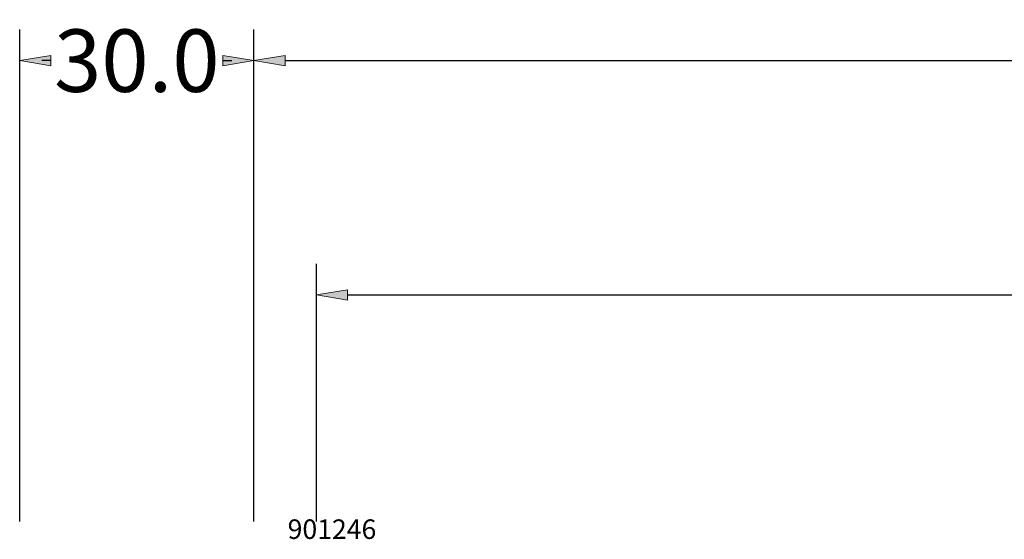
# Model space of a CAD drawing. Units: millimetres. Extents: x 2996 to 8663, y -937 to 2265.
# Drawn here: x 3000 to 3126, y -793 to -726 of the extents above; entities that cross this region are included whole.
import ezdxf
from ezdxf.enums import TextEntityAlignment as Align

# ---------------------------------------------------------------- set-up
doc = ezdxf.new("R2010")
doc.units = ezdxf.units.MM
doc.layers.get('0').update_dxf_attribs({"lineweight": 0})
doc.layers.get('DEFPOINTS').update_dxf_attribs({"lineweight": 0})
doc.layers.add('M5_DIM', color=4, linetype='Continuous', lineweight=0)
doc.styles.get("Standard").update_dxf_attribs({"font": 'arial.ttf'})
doc.dimstyles.new('M5_SEC', dxfattribs={"dimscale": 20, "dimtxt": 0.4, "dimasz": 0.2, "dimexe": 0.2, "dimexo": 0.05, "dimgap": 0.09, "dimtad": 0, "dimdec": 1, "dimzin": 0, "dimdsep": 46, "dimtxsty": 'Standard', "dimblk": 'VDDIM_DEFAULT', "dimcen": 0.09, "dimclre": 256, "dimclrt": 256, "dimadec": 1, "dimazin": 0, "dimtfac": 1, "dimtdec": 4, "dimtix": 1, "dimtmove": 0, "dimatfit": 3, "dimfxl": 1, "dimtolj": 1, "dimtzin": 0, "dimarcsym": 0})

# ---------------------------------------------------------------- blocks, each defined once
blk = doc.blocks.new('VDDIM_DEFAULT')
at = {"linetype": 'Continuous'}
blk.add_hatch(color=0, dxfattribs=at).paths.add_polyline_path([(0, 0), (-1, -0.1665), (-1, 0.1665)], flags=0)
at = {"color": 0, "linetype": 'Continuous'}
blk.add_lwpolyline([(0, 0), (-1, -0.1665), (-1, 0.1665), (0, 0)], dxfattribs=at)
blk = doc.blocks.new('*D73')
at = {"layer": 'DEFPOINTS', "color": 0, "transparency": 16777216}
for p in [(3988.7, -761.72), (3038, -791.72), (3988.7, -791.72)]:
    blk.add_point(p, dxfattribs=at)
at = {"layer": 'M5_DIM', "lineweight": -2, "transparency": 16777216}
for p, q in [((3038, -790.72), (3038, -757.72)), ((3988.7, -790.72), (3988.7, -757.72))]:
    blk.add_line(p, q, dxfattribs=at)
at = {"layer": 'M5_DIM', "color": 0, "lineweight": -2, "transparency": 16777216}
for p, q in [((3042, -761.72), (3498.07, -761.72)), ((3984.7, -761.72), (3528.63, -761.72))]:
    blk.add_line(p, q, dxfattribs=at)
at = {"layer": 'M5_DIM', "color": 0, "lineweight": -2, "transparency": 16777216, "xscale": 4, "yscale": 4, "zscale": 4, "rotation": 180}
blk.add_blockref('VDDIM_DEFAULT', (3038, -761.72), dxfattribs=at)
at = {"layer": 'M5_DIM', "color": 0, "lineweight": -2, "transparency": 16777216, "xscale": 4, "yscale": 4, "zscale": 4}
blk.add_blockref('VDDIM_DEFAULT', (3988.7, -761.72), dxfattribs=at)
at = {"layer": 'M5_DIM', "transparency": 16777216, "insert": (3513.35, -761.72), "char_height": 8, "attachment_point": 5}
blk.add_mtext('\\A1;950.7', dxfattribs=at)
blk = doc.blocks.new('*D90')
at = {"layer": 'DEFPOINTS', "color": 0, "transparency": 16777216}
for p in [(3030, -731.72), (3000, -791.72), (3030, -791.72)]:
    blk.add_point(p, dxfattribs=at)
at = {"layer": 'M5_DIM', "lineweight": -2, "transparency": 16777216}
for p, q in [((3000, -790.72), (3000, -727.72)), ((3030, -790.72), (3030, -727.72))]:
    blk.add_line(p, q, dxfattribs=at)
at = {"layer": 'M5_DIM', "color": 0, "lineweight": -2, "transparency": 16777216}
for p, q in [((3004, -731.72), (3002.84, -731.72)), ((3026, -731.72), (3027.16, -731.72))]:
    blk.add_line(p, q, dxfattribs=at)
at = {"layer": 'M5_DIM', "color": 0, "lineweight": -2, "transparency": 16777216, "xscale": 4, "yscale": 4, "zscale": 4, "rotation": 180}
blk.add_blockref('VDDIM_DEFAULT', (3000, -731.72), dxfattribs=at)
at = {"layer": 'M5_DIM', "color": 0, "lineweight": -2, "transparency": 16777216, "xscale": 4, "yscale": 4, "zscale": 4}
blk.add_blockref('VDDIM_DEFAULT', (3030, -731.72), dxfattribs=at)
at = {"layer": 'M5_DIM', "transparency": 16777216, "insert": (3015, -731.72), "char_height": 8, "attachment_point": 5}
blk.add_mtext('\\A1;30.0', dxfattribs=at)
blk = doc.blocks.new('*D92')
at = {"layer": 'DEFPOINTS', "color": 0, "transparency": 16777216}
for p in [(3996.67, -731.72), (3030, -791.72), (3996.67, -791.72)]:
    blk.add_point(p, dxfattribs=at)
at = {"layer": 'M5_DIM', "lineweight": -2, "transparency": 16777216}
for p, q in [((3030, -790.72), (3030, -727.72)), ((3996.67, -790.72), (3996.67, -727.72))]:
    blk.add_line(p, q, dxfattribs=at)
at = {"layer": 'M5_DIM', "color": 0, "lineweight": -2, "transparency": 16777216}
for p, q in [((3034, -731.72), (3498.05, -731.72)), ((3992.67, -731.72), (3528.61, -731.72))]:
    blk.add_line(p, q, dxfattribs=at)
at = {"layer": 'M5_DIM', "color": 0, "lineweight": -2, "transparency": 16777216, "xscale": 4, "yscale": 4, "zscale": 4, "rotation": 180}
blk.add_blockref('VDDIM_DEFAULT', (3030, -731.72), dxfattribs=at)
at = {"layer": 'M5_DIM', "color": 0, "lineweight": -2, "transparency": 16777216, "xscale": 4, "yscale": 4, "zscale": 4}
blk.add_blockref('VDDIM_DEFAULT', (3996.67, -731.72), dxfattribs=at)
at = {"layer": 'M5_DIM', "transparency": 16777216, "insert": (3513.33, -731.72), "char_height": 8, "attachment_point": 5}
blk.add_mtext('\\A1;966.7', dxfattribs=at)

msp = doc.modelspace()

# ---------------------------------------------------------------- texts
at = {"linetype": 'Continuous'}
msp.add_text('901246', height=2.5, dxfattribs=at).set_placement((3040, -791.72), align=Align.MIDDLE_CENTER)

# ---------------------------------------------------------------- dimensions: what is measured, and where the dimension line sits
at = {"layer": 'M5_DIM', "linetype": 'Continuous'}
for base, p1, p2, picture, middle in [((3030, -731.72), (3000, -791.72), (3030, -791.72), '*D90', (3015, -731.72)), ((3996.67, -731.72), (3030, -791.72), (3996.67, -791.72), '*D92', (3513.33, -731.72)), ((3988.7, -761.72), (3038, -791.72), (3988.7, -791.72), '*D73', (3513.35, -761.72))]:
    dim = msp.add_linear_dim(base=base, p1=p1, p2=p2, dimstyle='M5_SEC', dxfattribs=at)
    dim.commit()
    dim.dimension.update_dxf_attribs({"geometry": picture, "text_midpoint": middle})

doc.saveas('drawing.dxf')
